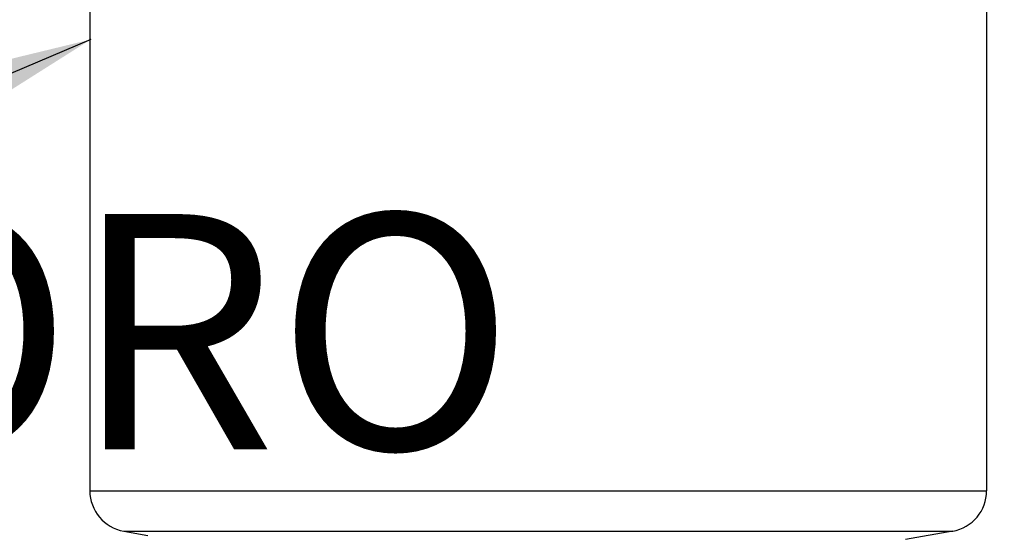
# Model space of a CAD drawing. Extents: x 0 to 684, y 0 to 280.
# Drawn here: x 87 to 100, y 157 to 163 of the extents above; entities that cross this region are included whole.
import ezdxf

# ---------------------------------------------------------------- set-up
doc = ezdxf.new("R2010")
doc.units = 0
doc.header["$LTSCALE"] = 10
doc.header["$MEASUREMENT"] = 0
doc.layers.get('0').update_dxf_attribs({"linetype": 'CONTINUOUS'})
doc.layers.add('CADdetails-7-VERYFINE', color=7, linetype='CONTINUOUS')
doc.styles.add('CADdetails-DIMENSIONS', font='ARIALN.TTF', dxfattribs={"height": 2.38})
doc.styles.add('CADdetails-NOTES', font='ARIALN.TTF', dxfattribs={"height": 0.25})
doc.dimstyles.new('CADdetails-DIM', dxfattribs={"dimtxt": 2.38, "dimasz": 3, "dimexe": 3, "dimexo": 1.5, "dimgap": 1, "dimtad": 1, "dimzin": 0, "dimdsep": 46, "dimtxsty": 'CADdetails-DIMENSIONS', "dimcen": 1, "dimclrd": 256, "dimclre": 256, "dimclrt": 256, "dimadec": 0, "dimazin": 0, "dimtfac": 1, "dimtdec": 4, "dimtofl": 0, "dimtmove": 0, "dimatfit": 3, "dimfxl": 1, "dimtolj": 1, "dimtzin": 0, "dimarcsym": 0})

msp = doc.modelspace()

# ---------------------------------------------------------------- linework, layer by layer
at = {"color": 7, "lineweight": 25}
for p, q in [((87.846, 193.014), (87.846, 157.363)), ((99.279, 193.014), (99.279, 157.363)), ((87.846, 157.363), (99.279, 157.363)), ((88.278, 156.847), (98.847, 156.847)), ((88.278, 156.847), (88.584, 156.793)), ((98.847, 156.847), (98.245, 156.741))]:
    msp.add_line(p, q, dxfattribs=at)
for centre, start, end in [((88.369, 157.363), 180, 260.0002), ((98.756, 157.363), 279.9998, 0)]:
    msp.add_arc(centre, 0.523, start, end, dxfattribs=at)

# ---------------------------------------------------------------- texts
at = {"layer": 'CADdetails-7-VERYFINE', "insert": (19, 160.89), "char_height": 3, "attachment_point": 1, "style": 'CADdetails-NOTES'}
msp.add_mtext_dynamic_manual_height_columns('\\A1;\\pi-38.954,l60,t66.046;TORO 570Z & 570ZLP\\P\\pi-49.69,t55.31;Select Pop-Up height per plan\\P\\pi-49.665,t55.335;(see table for model numbers)', width=55.76675, gutter_width=11.9, heights=[0], dxfattribs=at)

# ---------------------------------------------------------------- leaders
at = {"layer": 'CADdetails-7-VERYFINE', "lineweight": 20}
msp.add_leader([(87.857, 163.115), (79.08, 159.395), (76.331, 159.4)], dimstyle='CADdetails-DIM', override={"dimtad": 0}, dxfattribs=at)

doc.saveas('drawing.dxf')
